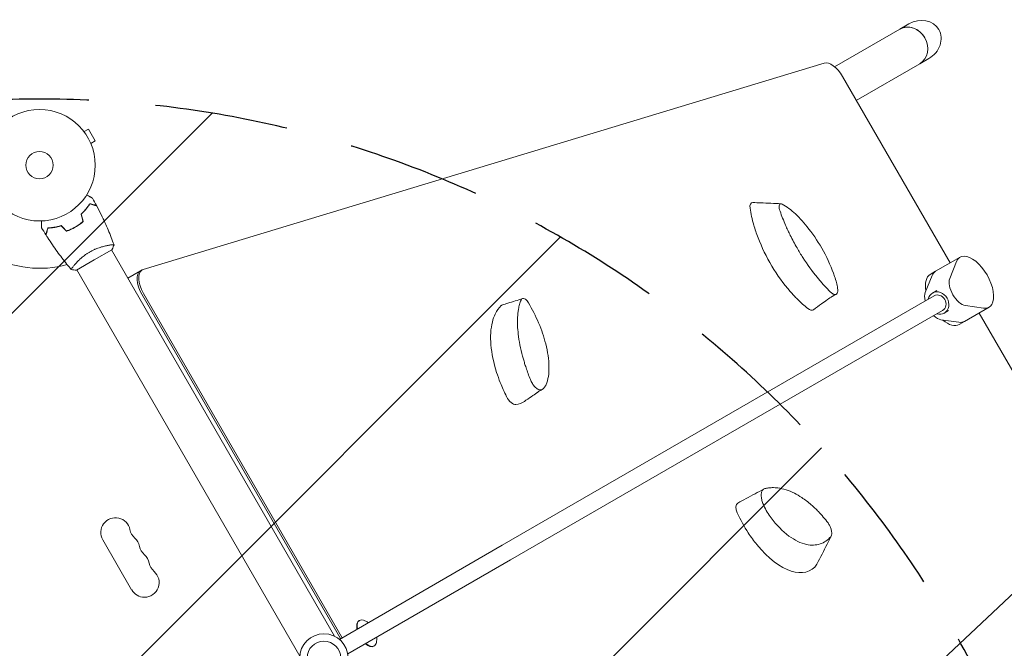
# Model space of a CAD drawing. Units: millimetres. Extents: x -6144 to 5677, y -4146 to 3136.
# Drawn here: x 3073 to 4010, y -396 to 202 of the extents above; entities that cross this region are included whole.
import ezdxf

# ---------------------------------------------------------------- set-up
doc = ezdxf.new("R2010")
doc.units = ezdxf.units.MM
doc.header["$LTSCALE"] = 20
doc.linetypes.add('HIDDEN', pattern=[9.525, 6.35, -3.175])
for name, color, linetype in [('2d', 230, 'Continuous'), ('EN-Free_Space', 10, 'HIDDEN'), ('EN-Free_Space_Hatch', 10, 'HIDDEN')]:
    doc.layers.add(name, color=color, linetype=linetype)

msp = doc.modelspace()

# ---------------------------------------------------------------- hatches: boundary and pattern name
at = {"layer": 'EN-Free_Space_Hatch'}
h = msp.add_hatch(dxfattribs=at)
h.set_pattern_fill('ANSI31', color=256, scale=100)
edge = h.paths.add_edge_path()
edge.add_line((2091.95, -873.65), (2091.95, -2625.1))
edge.add_arc((3091.95, -2625.1), 1000, 180, 360)
edge.add_line((4091.95, -2625.1), (4091.95, -873.65))
edge.add_arc((3091.95, -873.65), 1000, 360, 540)

# ---------------------------------------------------------------- linework, layer by layer
at = {"layer": '2d', "lineweight": 0}
for p, q in [((3910.21, 192.87), (3918.78, 197.82)), ((3910.21, 192.87), (3848.18, 157.05)), ((3838.16, 160.58), (3190.53, -35.7)), ((3929.21, 159.96), (3868.84, 125.1)), ((3929.21, 159.96), (3937.78, 164.91)), ((3958.09, -29.48), (3855.74, 147.79)), ((3133.33, 96.52), (3133.36, 96.48)), ((3133.33, 96.51), (3133.33, 96.52)), ((3134.26, 95.32), (3138.41, 97.72)), ((3144.91, 86.46), (3138.41, 97.72)), ((3140.76, 84.06), (3144.91, 86.46)), ((3141.31, 82.7), (3141.33, 82.66)), ((3141.33, 82.66), (3141.33, 82.66)), ((3124.22, 3.5), (3124.12, 3.67)), ((3160.84, -16.93), (3143.95, -26.68)), ((3160.41, -17.18), (3372.43, -384.4)), ((3143.95, -26.68), (3127.07, -36.43)), ((3944.29, -37.45), (3967.54, -24.03)), ((3124.9, -31.68), (3124.9, -31.68)), ((3127.5, -36.18), (3339.52, -403.4)), ((3187.96, -37.03), (3175.96, -43.96)), ((3189.46, -36.17), (3187.96, -37.03)), ((3939.04, -40.48), (3944.29, -37.45)), ((3957.67, -44.28), (3964.14, -28.18)), ((3940.89, -41.6), (3934.42, -57.7)), ((3941.43, -58.15), (3945.49, -55.81)), ((3189.3, -59.35), (3378.31, -386.74)), ((3190.8, -58.49), (3379.81, -385.87)), ((3942.93, -60.75), (3927.99, -69.38)), ((3927.99, -69.38), (3532.05, -297.98)), ((3950.93, -74.61), (3935.99, -83.23)), ((3952.43, -77.21), (3956.49, -74.86)), ((3971.79, -85.08), (3995.04, -71.66)), ((3989.74, -72.53), (3972.57, -70.08)), ((3540.05, -311.83), (3935.99, -83.23)), ((3949.32, -83.5), (3966.49, -85.95)), ((4087.94, -254.39), (3985.59, -77.11)), ((3966.54, -88.11), (3971.79, -85.08)), ((3596.42, -738.73), (4090.22, -276.01)), ((3152.08, -292.76), (3179.58, -340.39)), ((3532.05, -297.98), (3377.13, -387.42)), ((3385.13, -401.28), (3540.05, -311.83)), ((3395.86, -369.67), (3396.24, -369.46)), ((3409.86, -393.92), (3410.24, -393.71))]:
    msp.add_line(p, q, dxfattribs=at)
for centre, radius in [((3091.95, 63.39), 53), ((3091.95, 63.39), 13), ((3362.45, -405.13), 23), ((3362.45, -405.13), 16)]:
    msp.add_circle(centre, radius, dxfattribs=at)
for centre, radius, start, end in [((3091.95, 63.39), 98, 241.16938, 285.51225), ((3164.21, -285.76), 14, 10.89011, 210), ((3191.7, -280.47), 14, 190.89011, 229.10989), ((3173.37, -301.64), 14, 10.89011, 49.10989), ((3200.87, -296.35), 14, 190.89011, 229.10989), ((3182.54, -317.51), 14, 10.89011, 49.10989), ((3210.04, -312.22), 14, 190.89011, 229.10989), ((3191.71, -333.39), 14, 270, 49.10989), ((3191.71, -333.39), 14, 210, 270), ((3394.37, -386.7), 18.33, 55.88182, 71.82685), ((3394.37, -386.7), 18.33, 348.17315, 4.11818)]:
    msp.add_arc(centre, radius, start, end, dxfattribs=at)
for centre, major_axis, ratio, start_param, end_param in [((3919.71, 176.41), (9.5, -16.45), 0.866025, 1.570796, 3.141593), ((3928.28, 181.36), (-19, -10.97), 0.866025, 3.141593, 4.712389), ((3919.71, 176.41), (-9.5, 16.45), 0.866025, 4.712389, 6.283185), ((3928.28, 181.36), (-19, -10.97), 0.866025, 1.570796, 3.141593), ((3919.71, 176.41), (9.5, -16.45), 0.866025, 0, 1.570796), ((3919.71, 176.41), (-9.5, 16.45), 0.866025, 3.141593, 4.712389), ((3847.08, 142.79), (10, -17.32), 0.5, 1.570796, 3.025403), ((3773.53, 19.91), (4.45, -7.72), 0.5, 2.83299, 4.099867), ((3825.65, -7.83), (44.51, -77.09), 0.5, 4.043341, 4.251851), ((3825.65, -7.83), (44.51, -77.09), 0.5, 4.251851, 4.4023), ((3825.65, -7.83), (44.51, -77.09), 0.5, 4.4023, 5.085014), ((3981.29, -47.84), (13.75, -23.82), 0.5, 5.909467, 9.798496), ((3197.96, -54.35), (-10, 17.32), 0.5, 0, 1.570796), ((3197.96, -54.35), (10, -17.32), 0.5, 3.141593, 4.712389), ((3199.46, -53.49), (10, -17.32), 0.5, 3.141593, 4.712389), ((3199.46, -53.49), (10, -17.32), 0.5, 3.025403, 3.141593), ((3958.04, -61.27), (-13.75, 23.82), 0.5, 0, 0.373718), ((3958.04, -61.27), (13.75, -23.82), 0.5, 3.141593, 3.515311), ((3185.96, -61.28), (-10, 17.32), 0.5, 0, 0.007532), ((3952.79, -64.3), (13.75, -23.82), 0.5, 3.141593, 4.090587), ((3967.65, -55.72), (-8, 13.86), 0.5, 0.373718, 2.767875), ((3946.93, -67.68), (-5.5, 9.53), 0.866025, 2.385136, 7.039642), ((3825.65, -7.83), (44.51, -77.09), 0.5, 5.085014, 5.2071), ((3825.65, -7.83), (44.51, -77.09), 0.5, 5.2071, 5.374353), ((3944.4, -69.14), (8, -13.86), 0.5, 3.515311, 4.18879), ((3946.93, -67.68), (-4, 6.93), 0.866025, 3.141593, 6.283185), ((3579.88, -144.03), (44.51, -77.09), 0.5, 3.25844, 3.46695), ((3536.24, -77.27), (4.45, -7.72), 0.5, 3.025637, 3.314967), ((3822.93, -65.47), (5, -8.65), 0.5, 5.376334, 6.34359), ((3579.88, -144.03), (44.51, -77.09), 0.5, 3.46695, 3.6174), ((3944.4, -69.14), (8, -13.86), 0.5, 5.235988, 5.909467), ((3952.79, -64.3), (13.75, -23.82), 0.5, 5.33419, 6.283185), ((3579.88, -144.03), (44.51, -77.09), 0.5, 3.6174, 4.300113), ((3958.04, -61.27), (-13.75, 23.82), 0.5, 2.767875, 3.141593), ((3958.04, -61.27), (13.75, -23.82), 0.5, 5.909467, 6.283185), ((3579.88, -144.03), (44.51, -77.09), 0.5, 4.300113, 4.422199), ((3579.88, -144.03), (44.51, -77.09), 0.5, 4.422199, 4.589453), ((3541.07, -155.22), (5, -8.65), 0.5, 4.591433, 6.076416), ((3517.86, -103.08), (34, -58.89), 0.5, 6.075943, 6.329387), ((3760.92, -266.56), (-5, 8.65), 0.5, 6.267313, 7.647164), ((3791.47, -262.72), (-34, 58.89), 0.5, 1.363507, 1.6836), ((3791.47, -262.72), (-34, 58.89), 0.5, 1.683601, 1.889964), ((3791.47, -262.72), (-34, 58.89), 0.5, 1.889964, 3.377641), ((3825.99, -309.35), (-4.45, 7.72), 0.5, 3.45526, 3.46043), ((3403.24, -381.58), (7, -12.12), 0.5, 2.6321, 4.104143), ((3402.86, -381.8), (7, -12.12), 0.5, 3.141593, 4.104143), ((3402.86, -381.8), (7, -12.12), 0.5, 5.320635, 6.283185), ((3403.24, -381.58), (7, -12.12), 0.5, 5.320635, 6.283185), ((3403.24, -381.58), (7, -12.12), 0.5, 0, 0.509492)]:
    msp.add_ellipse(centre, major_axis=major_axis, ratio=ratio, start_param=start_param, end_param=end_param, dxfattribs=at)
for points, knots in [([(3136.86, 35.24), (3137.03, 35.14), (3137.2, 35.04), (3138.1, 34.52), (3138.79, 34.12), (3139.72, 33.59), (3140.01, 33.42), (3140.56, 33.1), (3140.81, 32.95), (3141.27, 32.69), (3141.47, 32.57), (3141.82, 32.37), (3141.97, 32.29), (3142.2, 32.16), (3142.28, 32.11), (3142.34, 32.07), (3142.35, 32.07), (3142.36, 32.06), (3142.36, 32.06), (3142.38, 32.05), (3142.39, 32.04), (3142.4, 32.03), (3142.41, 32.03), (3142.41, 32.03)], [0.00292306, 0.00292306, 0.00292306, 0.00292306, 0.00379004, 0.00379004, 0.00758008, 0.00758008, 0.0094751, 0.0094751, 0.01137012, 0.01137012, 0.01326514, 0.01326514, 0.01516016, 0.01516016, 0.01705518, 0.01705518, 0.01800269, 0.01800269, 0.0189502, 0.0189502, 0.02274024, 0.02274024, 0.02935902, 0.02935902, 0.02935902, 0.02935902]), ([(3131.42, 16.89), (3132.35, 17.76), (3133.21, 18.62), (3134.81, 20.34), (3135.54, 21.19), (3136.57, 22.46), (3136.89, 22.87), (3137.52, 23.71), (3137.82, 24.12), (3138.69, 25.33), (3139.2, 26.11), (3139.66, 26.84)], [0, 0, 0, 0, 0.00404294, 0.00404294, 0.00808588, 0.00808588, 0.01010735, 0.01010735, 0.01212882, 0.01212882, 0.01617176, 0.01617176, 0.01617176, 0.01617176]), ([(3131.64, 16.83), (3132.55, 17.68), (3133.4, 18.53), (3134.97, 20.22), (3135.69, 21.06), (3137.03, 22.71), (3137.65, 23.53), (3138.79, 25.13), (3139.3, 25.89), (3139.75, 26.61)], [0, 0, 0, 0, 0.00398181, 0.00398181, 0.00796362, 0.00796362, 0.01194542, 0.01194542, 0.01592723, 0.01592723, 0.01592723, 0.01592723]), ([(3139.66, 26.84), (3140.41, 26.64), (3141.11, 26.45), (3142.4, 26.11), (3142.99, 25.95), (3143.78, 25.74), (3144.03, 25.67), (3144.49, 25.55), (3144.7, 25.49), (3145.28, 25.34), (3145.58, 25.26), (3145.89, 25.17), (3145.97, 25.15), (3146.06, 25.13), (3146.08, 25.12), (3146.12, 25.11), (3146.13, 25.11), (3146.15, 25.1), (3146.17, 25.1), (3146.19, 25.09), (3146.2, 25.09), (3146.2, 25.09), (3146.2, 25.09), (3146.2, 25.09)], [0, 0, 0, 0, 0.0035063, 0.0035063, 0.0070126, 0.0070126, 0.00876575, 0.00876575, 0.0105189, 0.0105189, 0.0140252, 0.0140252, 0.01577835, 0.01577835, 0.01665493, 0.01665493, 0.0175315, 0.0175315, 0.02103781, 0.02103781, 0.02454411, 0.02454411, 0.0274484, 0.0274484, 0.0274484, 0.0274484]), ([(3139.75, 26.61), (3140.5, 26.41), (3141.2, 26.22), (3142.5, 25.87), (3143.09, 25.72), (3143.88, 25.5), (3144.13, 25.44), (3144.6, 25.31), (3144.81, 25.25), (3145.39, 25.1), (3145.69, 25.02), (3146.01, 24.93), (3146.09, 24.91), (3146.21, 24.88), (3146.25, 24.87), (3146.28, 24.86), (3146.3, 24.86), (3146.32, 24.85), (3146.32, 24.85), (3146.33, 24.85), (3146.33, 24.85), (3146.33, 24.85)], [0, 0, 0, 0, 0.00350666, 0.00350666, 0.00701332, 0.00701332, 0.00876665, 0.00876665, 0.01051997, 0.01051997, 0.01402663, 0.01402663, 0.01577996, 0.01577996, 0.01753329, 0.01753329, 0.02103995, 0.02103995, 0.02454661, 0.02454661, 0.02744921, 0.02744921, 0.02744921, 0.02744921]), ([(3146.33, 24.85), (3147.88, 21.92), (3149.38, 18.96), (3153.09, 11.33), (3155.23, 6.6), (3159.21, -2.82), (3161.06, -7.52), (3162.78, -12.27)], [0, 0, 0, 0, 10.001335, 10.001335, 25.652861, 25.652861, 40.904303, 40.904303, 40.904303, 40.904303]), ([(3770.45, 27.94), (3772.95, 27.83), (3775.46, 27.72), (3784.36, 27.33), (3790.77, 27.05), (3797.19, 26.78)], [0, 0, 0, 0, 10.000048, 10.000048, 35.45448, 35.45448, 35.45448, 35.45448]), ([(3796.29, 19.72), (3795.96, 20.66), (3795.73, 21.57), (3795.45, 23.26), (3795.41, 24.03), (3795.55, 25.37), (3795.73, 25.92), (3796.27, 26.56), (3796.61, 26.77), (3797.48, 26.78), (3797.92, 26.66), (3798.4, 26.39)], [-19.004472, -19.004472, -19.004472, -19.004472, -14.780031, -14.780031, -10.427366, -10.427366, -5.925397, -5.925397, -2.577767, -2.577767, 0, 0, 0, 0]), ([(3801.55, 6.31), (3800.57, 8.56), (3799.64, 10.8), (3797.88, 15.28), (3797.06, 17.51), (3796.29, 19.72)], [-15.284347, -15.284347, -15.284347, -15.284347, -7.678081, -7.678081, 0, 0, 0, 0]), ([(3798.4, 26.39), (3802.37, 24.15), (3806.57, 21.02), (3815.21, 13.02), (3819.57, 8.21), (3828.77, -3.68), (3833.41, -10.82), (3841.87, -26.29), (3845.49, -34.45), (3848.23, -42.34)], [-96.155555, -96.155555, -96.155555, -96.155555, -74.75608, -74.75608, -53.040384, -53.040384, -27.394486, -27.394486, 0, 0, 0, 0]), ([(3093.88, 4.01), (3093.88, 4.01), (3093.88, 4.02), (3093.88, 4.04), (3093.88, 4.05), (3093.88, 4.07), (3093.88, 4.07), (3093.88, 4.09), (3093.88, 4.11), (3093.88, 4.19), (3093.88, 4.29), (3093.88, 4.69), (3093.88, 5.11), (3093.88, 5.9), (3093.88, 6.19), (3093.88, 6.82), (3093.88, 7.16), (3093.88, 8.22), (3093.88, 9), (3093.88, 10.04), (3093.88, 10.23), (3093.88, 10.43)], [0.03093242, 0.03093242, 0.03093242, 0.03093242, 0.03756195, 0.03756195, 0.04131815, 0.04131815, 0.04225719, 0.04225719, 0.04319624, 0.04319624, 0.04507434, 0.04507434, 0.04883054, 0.04883054, 0.05070863, 0.05070863, 0.05258673, 0.05258673, 0.05634293, 0.05634293, 0.05718798, 0.05718798, 0.05718798, 0.05718798]), ([(3125.87, 4.64), (3127.21, 5.41), (3128.5, 6.24), (3130.36, 7.56), (3130.97, 8.01), (3132.16, 8.94), (3132.73, 9.41), (3133.29, 9.89)], [0.009233803, 0.009233803, 0.009233803, 0.009233803, 0.013850802, 0.013850802, 0.016159301, 0.016159301, 0.0184678, 0.0184678, 0.0184678, 0.0184678]), ([(3125.97, 4.47), (3127.34, 5.25), (3128.65, 6.1), (3130.54, 7.44), (3131.16, 7.91), (3132.37, 8.85), (3132.95, 9.33), (3133.52, 9.82)], [0.009405818, 0.009405818, 0.009405818, 0.009405818, 0.01410835, 0.01410835, 0.016459616, 0.016459616, 0.018810883, 0.018810883, 0.018810883, 0.018810883]), ([(3099.75, 3.8), (3099.55, 3.05), (3099.36, 2.35), (3099.02, 1.06), (3098.86, 0.47), (3098.65, -0.32), (3098.58, -0.57), (3098.46, -1.03), (3098.4, -1.24), (3098.25, -1.82), (3098.17, -2.12), (3098.08, -2.43), (3098.06, -2.51), (3098.04, -2.6), (3098.03, -2.62), (3098.02, -2.66), (3098.02, -2.67), (3098.01, -2.69), (3098.01, -2.71), (3098, -2.73), (3098, -2.74), (3098, -2.74), (3098, -2.75), (3098, -2.75)], [0, 0, 0, 0, 0.0035063, 0.0035063, 0.0070126, 0.0070126, 0.00876575, 0.00876575, 0.0105189, 0.0105189, 0.0140252, 0.0140252, 0.01577835, 0.01577835, 0.01665493, 0.01665493, 0.0175315, 0.0175315, 0.02103781, 0.02103781, 0.02454411, 0.02454411, 0.0274484, 0.0274484, 0.0274484, 0.0274484]), ([(3099.91, 3.61), (3099.71, 2.85), (3099.52, 2.15), (3099.17, 0.86), (3099.01, 0.27), (3098.8, -0.53), (3098.73, -0.78), (3098.61, -1.24), (3098.55, -1.45), (3098.4, -2.03), (3098.31, -2.34), (3098.23, -2.65), (3098.21, -2.74), (3098.18, -2.86), (3098.17, -2.89), (3098.16, -2.92), (3098.15, -2.94), (3098.15, -2.96), (3098.15, -2.97), (3098.14, -2.97), (3098.14, -2.98), (3098.14, -2.98)], [0, 0, 0, 0, 0.00350666, 0.00350666, 0.00701332, 0.00701332, 0.00876665, 0.00876665, 0.01051997, 0.01051997, 0.01402663, 0.01402663, 0.01577996, 0.01577996, 0.01753329, 0.01753329, 0.02103995, 0.02103995, 0.02454661, 0.02454661, 0.02744921, 0.02744921, 0.02744921, 0.02744921]), ([(3112.49, 5.96), (3111.27, 5.59), (3110.1, 5.28), (3107.81, 4.75), (3106.7, 4.54), (3105.1, 4.29), (3104.57, 4.21), (3103.54, 4.08), (3103.03, 4.03), (3101.54, 3.89), (3100.61, 3.83), (3099.75, 3.8)], [0, 0, 0, 0, 0.00404294, 0.00404294, 0.00808588, 0.00808588, 0.01010735, 0.01010735, 0.01212882, 0.01212882, 0.01617176, 0.01617176, 0.01617176, 0.01617176]), ([(3112.43, 5.74), (3111.24, 5.37), (3110.08, 5.07), (3107.84, 4.55), (3106.75, 4.35), (3104.64, 4.01), (3103.62, 3.88), (3101.67, 3.7), (3100.76, 3.64), (3099.91, 3.61)], [0, 0, 0, 0, 0.00398181, 0.00398181, 0.00796362, 0.00796362, 0.01194542, 0.01194542, 0.01592723, 0.01592723, 0.01592723, 0.01592723]), ([(3117.56, 0.61), (3118.97, 1.1), (3120.38, 1.67), (3122.49, 2.63), (3123.19, 2.97), (3124.59, 3.69), (3125.29, 4.07), (3125.97, 4.47)], [0, 0, 0, 0, 0.004702909, 0.004702909, 0.007054363, 0.007054363, 0.009405818, 0.009405818, 0.009405818, 0.009405818]), ([(3117.61, 0.84), (3119, 1.33), (3120.39, 1.89), (3122.45, 2.83), (3123.14, 3.17), (3124.51, 3.88), (3125.2, 4.25), (3125.87, 4.64)], [0, 0, 0, 0, 0.004616902, 0.004616902, 0.006925353, 0.006925353, 0.009233803, 0.009233803, 0.009233803, 0.009233803]), ([(3806.05, -3.32), (3805.36, -1.89), (3804.54, -0.22), (3802.93, 3.23), (3802.19, 4.89), (3801.55, 6.31)], [-9.66835, -9.66835, -9.66835, -9.66835, -4.818586, -4.818586, 0, 0, 0, 0]), ([(3122.06, -35.78), (3120.7, -34.16), (3119.36, -32.52), (3114.78, -26.84), (3111.64, -22.71), (3105.58, -14.3), (3102.66, -10.02), (3099.28, -4.77), (3098.71, -3.88), (3098.14, -2.98)], [0.059167, 0.059167, 0.059167, 0.059167, 6.452701, 6.452701, 22.105546, 22.105546, 37.755097, 37.755097, 40.963249, 40.963249, 40.963249, 40.963249]), ([(3139.59, -19.12), (3140.34, -18.68), (3141.09, -18.28), (3142.6, -17.51), (3143.36, -17.15), (3144.49, -16.64), (3144.87, -16.47), (3145.63, -16.16), (3146.01, -16), (3147.14, -15.56), (3147.88, -15.29), (3149.33, -14.79), (3150.04, -14.56), (3151.44, -14.14), (3152.12, -13.95), (3154.1, -13.43), (3155.31, -13.16), (3156.98, -12.83), (3157.51, -12.73), (3158.5, -12.57), (3158.96, -12.5), (3160.24, -12.32), (3160.95, -12.24), (3161.77, -12.19), (3162.01, -12.18), (3162.38, -12.18), (3162.52, -12.19), (3162.67, -12.21), (3162.71, -12.22), (3162.77, -12.25), (3162.78, -12.26), (3162.8, -12.31), (3162.8, -12.33), (3162.8, -12.33), (3162.8, -12.33), (3162.8, -12.33)], [0.16356818, 0.16356818, 0.16356818, 0.16356818, 0.1661247, 0.1661247, 0.16868122, 0.16868122, 0.16995948, 0.16995948, 0.17123774, 0.17123774, 0.17379425, 0.17379425, 0.17635077, 0.17635077, 0.17890729, 0.17890729, 0.18402032, 0.18402032, 0.18657684, 0.18657684, 0.18913336, 0.18913336, 0.19424639, 0.19424639, 0.19680291, 0.19680291, 0.19935943, 0.19935943, 0.20063769, 0.20063769, 0.20191595, 0.20191595, 0.20447247, 0.20447247, 0.20490292, 0.20490292, 0.20490292, 0.20490292]), ([(3162.81, -12.33), (3162.34, -13.62), (3161.78, -14.98), (3161.05, -16.51), (3160.95, -16.72), (3160.84, -16.93)], [0, 0, 0, 0, 4.405135, 4.405135, 5.108724, 5.108724, 5.108724, 5.108724]), ([(3831.81, -43.44), (3827.02, -37.57), (3822.38, -31.16), (3816.11, -21.41), (3814.26, -18.37), (3812.49, -15.29)], [-48.653492, -48.653492, -48.653492, -48.653492, -24.343815, -24.343815, -13.664767, -13.664767, -13.664767, -13.664767]), ([(3122.1, -35.83), (3122.1, -35.83), (3122.1, -35.83), (3122.1, -35.83), (3122.09, -35.81), (3122.05, -35.77), (3122.05, -35.75), (3122.06, -35.69), (3122.07, -35.65), (3122.16, -35.41), (3122.35, -35.07), (3122.81, -34.39), (3122.99, -34.13), (3123.42, -33.55), (3123.66, -33.24), (3124.45, -32.22), (3125.09, -31.44), (3126.03, -30.38), (3126.22, -30.16), (3126.62, -29.71), (3126.83, -29.49), (3127.46, -28.8), (3127.91, -28.33), (3128.86, -27.38), (3129.36, -26.89), (3130.15, -26.15), (3130.42, -25.9), (3130.97, -25.39), (3131.26, -25.14), (3132.71, -23.88), (3133.95, -22.88), (3135.97, -21.41), (3136.68, -20.93), (3138.11, -20), (3138.84, -19.55), (3139.59, -19.12)], [0.12220864, 0.12220864, 0.12220864, 0.12220864, 0.12268837, 0.12268837, 0.12524335, 0.12524335, 0.12652085, 0.12652085, 0.12779834, 0.12779834, 0.13290832, 0.13290832, 0.13546331, 0.13546331, 0.1380183, 0.1380183, 0.14312827, 0.14312827, 0.14440577, 0.14440577, 0.14568326, 0.14568326, 0.14823825, 0.14823825, 0.15079324, 0.15079324, 0.15207073, 0.15207073, 0.15334823, 0.15334823, 0.15845821, 0.15845821, 0.16101319, 0.16101319, 0.16356818, 0.16356818, 0.16356818, 0.16356818]), ([(3837.03, -49.55), (3836.16, -48.57), (3835.28, -47.57), (3833.54, -45.53), (3832.67, -44.5), (3831.81, -43.44)], [-8.754203, -8.754203, -8.754203, -8.754203, -4.368718, -4.368718, 0, 0, 0, 0]), ([(3848.23, -42.34), (3848.91, -44.32), (3849.48, -46.25), (3850.41, -50), (3850.76, -51.81), (3851, -53.52)], [-13.838664, -13.838664, -13.838664, -13.838664, -6.941397, -6.941397, 0, 0, 0, 0]), ([(3844.34, -57.16), (3843.11, -55.97), (3841.89, -54.74), (3839.45, -52.2), (3838.24, -50.9), (3837.03, -49.55)], [-12.111874, -12.111874, -12.111874, -12.111874, -6.033387, -6.033387, 0, 0, 0, 0]), ([(3851, -53.52), (3851.14, -54.57), (3851.18, -55.52), (3851.03, -57.17), (3850.85, -57.86), (3850.19, -59.05), (3849.67, -59.46), (3848.99, -59.57)], [-13.361031, -13.361031, -13.361031, -13.361031, -9.149908, -9.149908, -5.029878, -5.029878, 0, 0, 0, 0]), ([(3532.26, -69.35), (3534, -68.82), (3535.74, -68.29), (3542.11, -66.34), (3546.72, -64.9), (3551.32, -63.44)], [0, 0, 0, 0, 10.000005, 10.000005, 36.56391, 36.56391, 36.56391, 36.56391]), ([(3547.49, -73.45), (3547.77, -71.87), (3548.11, -70.36), (3548.91, -67.5), (3549.38, -66.14), (3549.9, -64.87)], [-15.284347, -15.284347, -15.284347, -15.284347, -7.678081, -7.678081, 0, 0, 0, 0]), ([(3549.9, -64.87), (3550.13, -64.33), (3550.44, -63.93), (3551.23, -63.41), (3551.71, -63.3), (3552.8, -63.42), (3553.41, -63.66), (3554.53, -64.42), (3555.1, -64.9), (3556.21, -66.17), (3556.69, -66.83), (3557.12, -67.54)], [-19.004472, -19.004472, -19.004472, -19.004472, -14.780031, -14.780031, -10.427366, -10.427366, -5.925397, -5.925397, -2.577767, -2.577767, 0, 0, 0, 0]), ([(3846.24, -61.23), (3844.53, -62.26), (3842.91, -63.33), (3839.4, -65.73), (3837.53, -67.06), (3833.15, -70.24), (3830.66, -72.1), (3828.18, -73.96)], [0, 0, 0, 0, 6.806325, 6.806325, 15.083044, 15.083044, 26.464012, 26.464012, 26.464012, 26.464012]), ([(3848.99, -59.57), (3848.69, -59.62), (3848.36, -59.6), (3847.65, -59.44), (3847.27, -59.29), (3846.07, -58.66), (3845.21, -58.01), (3844.34, -57.16)], [-8.706926, -8.706926, -8.706926, -8.706926, -6.531826, -6.531826, -4.347346, -4.347346, 0, 0, 0, 0]), ([(3546.67, -80.68), (3546.76, -79.57), (3546.86, -78.26), (3547.15, -75.68), (3547.33, -74.48), (3547.49, -73.45)], [-9.66835, -9.66835, -9.66835, -9.66835, -4.818586, -4.818586, 0, 0, 0, 0]), ([(3557.12, -67.54), (3560.66, -73.53), (3563.87, -79.9), (3569.43, -93.1), (3571.71, -99.81), (3575.34, -114.07), (3576.39, -121.34), (3576.64, -134.75), (3575.7, -140.58), (3573.83, -145.11)], [-96.155555, -96.155555, -96.155555, -96.155555, -74.75608, -74.75608, -53.040384, -53.040384, -27.394486, -27.394486, 0, 0, 0, 0]), ([(3552.18, -121.06), (3550.07, -113.65), (3548.52, -106.42), (3547.18, -96.6), (3546.89, -93.69), (3546.72, -90.89)], [-48.653492, -48.653492, -48.653492, -48.653492, -24.343815, -24.343815, -13.664767, -13.664767, -13.664767, -13.664767]), ([(3554.68, -129.12), (3554.22, -127.77), (3553.79, -126.42), (3552.96, -123.73), (3552.56, -122.39), (3552.18, -121.06)], [-8.754203, -8.754203, -8.754203, -8.754203, -4.368718, -4.368718, 0, 0, 0, 0]), ([(3558.8, -140.33), (3558.05, -138.46), (3557.33, -136.58), (3555.95, -132.84), (3555.3, -130.98), (3554.68, -129.12)], [-12.111874, -12.111874, -12.111874, -12.111874, -6.033387, -6.033387, 0, 0, 0, 0]), ([(3563.08, -147.32), (3562.67, -146.89), (3562.26, -146.4), (3561.47, -145.35), (3561.08, -144.78), (3559.99, -142.98), (3559.33, -141.67), (3558.8, -140.33)], [-8.706926, -8.706926, -8.706926, -8.706926, -6.531826, -6.531826, -4.347346, -4.347346, 0, 0, 0, 0]), ([(3569.74, -149.88), (3569.22, -150.17), (3568.62, -150.28), (3567.31, -150.17), (3566.61, -149.95), (3564.97, -149.06), (3564.02, -148.31), (3563.08, -147.32)], [-13.361031, -13.361031, -13.361031, -13.361031, -9.149908, -9.149908, -5.029878, -5.029878, 0, 0, 0, 0]), ([(3573.83, -145.11), (3573.34, -146.23), (3572.75, -147.2), (3571.39, -148.8), (3570.61, -149.43), (3569.74, -149.88)], [-13.838664, -13.838664, -13.838664, -13.838664, -6.941397, -6.941397, 0, 0, 0, 0]), ([(3566.31, -152.16), (3564.61, -153.28), (3562.86, -154.45), (3558.98, -157.08), (3556.84, -158.55), (3554.11, -160.46), (3553.65, -160.79), (3553.18, -161.12)], [0, 0, 0, 0, 10.004382, 10.004382, 21.266909, 21.266909, 23.548808, 23.548808, 23.548808, 23.548808]), ([(3781.81, -244.12), (3782.94, -243.83), (3784.1, -243.61), (3786.45, -243.3), (3787.64, -243.2), (3788.85, -243.18)], [-12.111874, -12.111874, -12.111874, -12.111874, -6.033387, -6.033387, 0, 0, 0, 0]), ([(3788.85, -243.18), (3789.73, -243.16), (3790.62, -243.17), (3792.41, -243.27), (3793.31, -243.35), (3794.23, -243.47)], [-8.754203, -8.754203, -8.754203, -8.754203, -4.368718, -4.368718, 0, 0, 0, 0]), ([(3794.23, -243.47), (3799.3, -244.12), (3804.59, -245.81), (3812.29, -249.67), (3814.64, -251.04), (3816.98, -252.59)], [-48.653492, -48.653492, -48.653492, -48.653492, -24.343815, -24.343815, -13.664767, -13.664767, -13.664767, -13.664767]), ([(3755.99, -257.87), (3758.65, -256.44), (3761.31, -255.02), (3769.68, -250.53), (3775.44, -247.45), (3780.93, -244.46)], [0, 0, 0, 0, 10.000018, 10.000018, 31.484904, 31.484904, 31.484904, 31.484904]), ([(3780.83, -260.27), (3780.23, -258.99), (3779.72, -257.68), (3778.94, -255.05), (3778.66, -253.75), (3778.33, -250.96), (3778.34, -249.51), (3778.58, -248.23)], [-13.361031, -13.361031, -13.361031, -13.361031, -9.149908, -9.149908, -5.029878, -5.029878, 0, 0, 0, 0]), ([(3778.58, -248.23), (3778.68, -247.68), (3778.83, -247.16), (3779.22, -246.24), (3779.45, -245.83), (3780.29, -244.78), (3781, -244.32), (3781.81, -244.12)], [-8.706926, -8.706926, -8.706926, -8.706926, -6.531826, -6.531826, -4.347346, -4.347346, 0, 0, 0, 0]), ([(3787.77, -271.93), (3786.47, -270.17), (3785.22, -268.31), (3782.9, -264.4), (3781.81, -262.36), (3780.83, -260.27)], [-13.838664, -13.838664, -13.838664, -13.838664, -6.941397, -6.941397, 0, 0, 0, 0]), ([(3825.9, -259.39), (3826.93, -260.32), (3828.15, -261.41), (3830.61, -263.76), (3831.78, -264.94), (3832.79, -265.96)], [-9.66835, -9.66835, -9.66835, -9.66835, -4.818586, -4.818586, 0, 0, 0, 0]), ([(3832.79, -265.96), (3834.36, -267.61), (3835.91, -269.33), (3838.97, -272.93), (3840.47, -274.81), (3841.94, -276.75)], [-15.284347, -15.284347, -15.284347, -15.284347, -7.678081, -7.678081, 0, 0, 0, 0]), ([(3844.48, -289.85), (3841.62, -293.11), (3838.21, -295.45), (3830.4, -298.01), (3826.05, -298.18), (3816, -296.04), (3810.34, -293.29), (3798.76, -284.74), (3793.01, -278.86), (3787.77, -271.93)], [-96.155555, -96.155555, -96.155555, -96.155555, -74.75608, -74.75608, -53.040384, -53.040384, -27.394486, -27.394486, 0, 0, 0, 0]), ([(3841.94, -276.75), (3842.57, -277.58), (3843.13, -278.51), (3844.12, -280.49), (3844.54, -281.55), (3845.17, -283.71), (3845.37, -284.81), (3845.47, -286.62), (3845.44, -287.48), (3845.07, -288.91), (3844.82, -289.45), (3844.48, -289.85)], [-19.004472, -19.004472, -19.004472, -19.004472, -14.780031, -14.780031, -10.427366, -10.427366, -5.925397, -5.925397, -2.577767, -2.577767, 0, 0, 0, 0]), ([(3844.88, -289.23), (3843.61, -291.74), (3842.35, -294.25), (3837.87, -303.13), (3834.66, -309.51), (3831.42, -315.97)], [0, 0, 0, 0, 10.000009, 10.000009, 35.30986, 35.30986, 35.30986, 35.30986])]:
    msp.add_open_spline(points, degree=3, knots=knots, dxfattribs=at)
for points in [[(3142.41, 32.03), (3143.71, 29.73), (3144.97, 27.42), (3146.2, 25.09)], [(3133.29, 9.89), (3132.67, 12.23), (3132.04, 14.56), (3131.42, 16.89)], [(3133.52, 9.82), (3132.89, 12.16), (3132.27, 14.49), (3131.64, 16.83)], [(3098, -2.75), (3096.6, -0.51), (3095.22, 1.74), (3093.88, 4.01)], [(3117.56, 0.61), (3115.85, 2.32), (3114.14, 4.03), (3112.43, 5.74)], [(3117.61, 0.84), (3115.9, 2.55), (3114.2, 4.26), (3112.49, 5.96)], [(3812.49, -15.29), (3810.22, -11.36), (3808.06, -7.35), (3806.05, -3.32)], [(3162.8, -12.32), (3162.8, -12.32), (3162.8, -12.32), (3162.8, -12.33)], [(3122.1, -35.83), (3122.1, -35.83), (3122.1, -35.83), (3122.1, -35.82)], [(3127.07, -36.43), (3125.37, -36.33), (3123.66, -36.11), (3122.1, -35.83)], [(3849.58, -59.38), (3848.46, -59.94), (3847.35, -60.56), (3846.24, -61.23)], [(3546.72, -90.89), (3546.51, -87.3), (3546.49, -83.89), (3546.67, -80.68)], [(3570.31, -149.55), (3568.72, -150.58), (3567.11, -151.63), (3565.48, -152.71)], [(3816.98, -252.59), (3819.98, -254.57), (3822.96, -256.84), (3825.9, -259.39)]]:
    msp.add_open_spline(points, degree=3, dxfattribs=at)
at = {"layer": 'EN-Free_Space', "flags": 128}
msp.add_lwpolyline([(4091.95, -873.65, 1), (2091.95, -873.65), (2091.95, -2625.1, 1), (4091.95, -2625.1)], format="xyb", close=True, dxfattribs=at)

doc.saveas('drawing.dxf')
